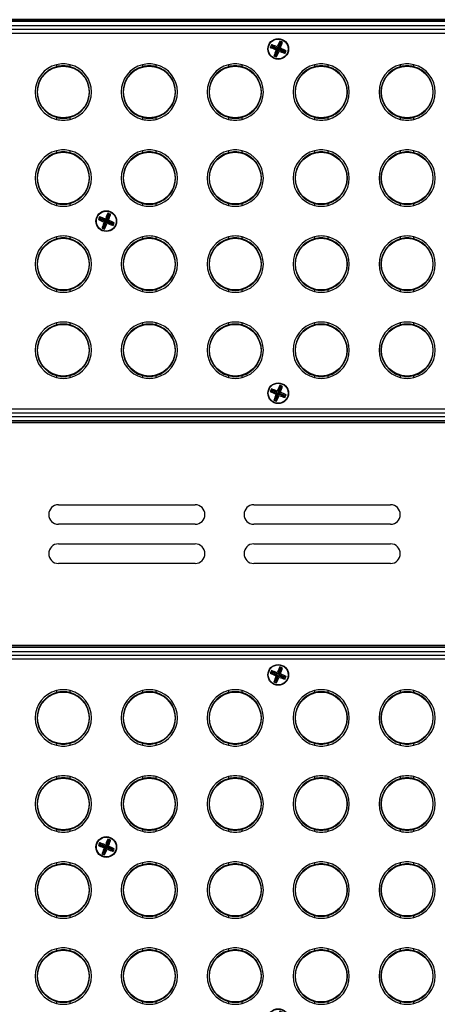
# Model space of a CAD drawing. Units: millimetres. Extents: x -3043 to 1952, y -1229 to 2675.
# Drawn here: x 864 to 971, y 1920 to 2172 of the extents above; entities that cross this region are included whole.
import ezdxf

# ---------------------------------------------------------------- set-up
doc = ezdxf.new("R2010")
doc.units = ezdxf.units.MM

# ---------------------------------------------------------------- blocks, each defined once
blk = doc.blocks.new('fgsdfhsfh')
at = {"color": 7, "linetype": 'Continuous', "lineweight": 25}
for p, q in [((3044.74, 1121.06), (2503.74, 1121.06)), ((3045.24, 1120.56), (2505.24, 1120.56)), ((2507.24, 1119.56), (3043.24, 1119.56)), ((3043.24, 1118.56), (2507.24, 1118.56)), ((3042.24, 1117.56), (2508.24, 1117.56)), ((2863.81, 1115.27), (2863.18, 1113.71)), ((2863.39, 1113.62), (2864.02, 1115.18)), ((2863.67, 1115.59), (2863.81, 1115.27)), ((2864.02, 1115.18), (2863.81, 1115.27)), ((2864.34, 1115.32), (2864.02, 1115.18)), ((2861.21, 1113.98), (2861.53, 1114.12)), ((2861.48, 1114.65), (2861.61, 1114.33)), ((2861.61, 1114.33), (2861.53, 1114.12)), ((2861.53, 1114.12), (2863.09, 1113.49)), ((2863.18, 1113.71), (2861.61, 1114.33)), ((2863.09, 1113.49), (2862.46, 1111.93)), ((2862.68, 1111.84), (2863.31, 1113.41)), ((2862.69, 1113.32), (2863.09, 1113.49)), ((2863, 1114.11), (2863.18, 1113.71)), ((2863.48, 1113), (2863.31, 1113.41)), ((2863.31, 1113.41), (2864.87, 1112.78)), ((2863.8, 1113.79), (2863.39, 1113.62)), ((2864.96, 1112.99), (2863.39, 1113.62)), ((2864.87, 1112.78), (2864.96, 1112.99)), ((2865, 1112.46), (2864.87, 1112.78)), ((2865.27, 1113.13), (2864.96, 1112.99)), ((2862.15, 1111.79), (2862.46, 1111.93)), ((2862.46, 1111.93), (2862.68, 1111.84)), ((2862.81, 1111.53), (2862.68, 1111.84)), ((2806.49, 1109.54), (2806.49, 1109.02)), ((2809.99, 1109.02), (2809.99, 1109.54)), ((2828.49, 1109.54), (2828.49, 1109.02)), ((2831.99, 1109.02), (2831.99, 1109.54)), ((2850.49, 1109.54), (2850.49, 1109.02)), ((2853.99, 1109.02), (2853.99, 1109.54)), ((2872.49, 1109.54), (2872.49, 1109.02)), ((2875.99, 1109.02), (2875.99, 1109.54)), ((2894.49, 1109.54), (2894.49, 1109.02)), ((2897.99, 1109.02), (2897.99, 1109.54)), ((2801.88, 1104.31), (2801.77, 1104.31)), ((2814.71, 1104.31), (2814.61, 1104.31)), ((2823.88, 1104.31), (2823.77, 1104.31)), ((2836.71, 1104.31), (2836.61, 1104.31)), ((2845.88, 1104.31), (2845.77, 1104.31)), ((2858.71, 1104.31), (2858.61, 1104.31)), ((2867.88, 1104.31), (2867.77, 1104.31)), ((2880.71, 1104.31), (2880.61, 1104.31)), ((2889.88, 1104.31), (2889.77, 1104.31)), ((2902.71, 1104.31), (2902.61, 1104.31)), ((2801.77, 1100.81), (2801.88, 1100.81)), ((2814.61, 1100.81), (2814.71, 1100.81)), ((2823.77, 1100.81), (2823.88, 1100.81)), ((2836.61, 1100.81), (2836.71, 1100.81)), ((2845.77, 1100.81), (2845.88, 1100.81)), ((2858.61, 1100.81), (2858.71, 1100.81)), ((2867.77, 1100.81), (2867.88, 1100.81)), ((2880.61, 1100.81), (2880.71, 1100.81)), ((2889.77, 1100.81), (2889.88, 1100.81)), ((2902.61, 1100.81), (2902.71, 1100.81)), ((2806.49, 1096.09), (2806.49, 1095.57)), ((2809.99, 1095.57), (2809.99, 1096.09)), ((2828.49, 1096.09), (2828.49, 1095.57)), ((2831.99, 1095.57), (2831.99, 1096.09)), ((2850.49, 1096.09), (2850.49, 1095.57)), ((2853.99, 1095.57), (2853.99, 1096.09)), ((2872.49, 1096.09), (2872.49, 1095.57)), ((2875.99, 1095.57), (2875.99, 1096.09)), ((2894.49, 1096.09), (2894.49, 1095.57)), ((2897.99, 1095.57), (2897.99, 1096.09)), ((2806.49, 1087.54), (2806.49, 1087.02)), ((2809.99, 1087.02), (2809.99, 1087.54)), ((2828.49, 1087.54), (2828.49, 1087.02)), ((2831.99, 1087.02), (2831.99, 1087.54)), ((2850.49, 1087.54), (2850.49, 1087.02)), ((2853.99, 1087.02), (2853.99, 1087.54)), ((2872.49, 1087.54), (2872.49, 1087.02)), ((2875.99, 1087.02), (2875.99, 1087.54)), ((2894.49, 1087.54), (2894.49, 1087.02)), ((2897.99, 1087.02), (2897.99, 1087.54)), ((2801.88, 1082.31), (2801.77, 1082.31)), ((2814.71, 1082.31), (2814.61, 1082.31)), ((2823.88, 1082.31), (2823.77, 1082.31)), ((2836.71, 1082.31), (2836.61, 1082.31)), ((2845.88, 1082.31), (2845.77, 1082.31)), ((2858.71, 1082.31), (2858.61, 1082.31)), ((2867.88, 1082.31), (2867.77, 1082.31)), ((2880.71, 1082.31), (2880.61, 1082.31)), ((2889.88, 1082.31), (2889.77, 1082.31)), ((2902.71, 1082.31), (2902.61, 1082.31)), ((2801.77, 1078.81), (2801.88, 1078.81)), ((2814.61, 1078.81), (2814.71, 1078.81)), ((2823.77, 1078.81), (2823.88, 1078.81)), ((2836.61, 1078.81), (2836.71, 1078.81)), ((2845.77, 1078.81), (2845.88, 1078.81)), ((2858.61, 1078.81), (2858.71, 1078.81)), ((2867.77, 1078.81), (2867.88, 1078.81)), ((2880.61, 1078.81), (2880.71, 1078.81)), ((2889.77, 1078.81), (2889.88, 1078.81)), ((2902.61, 1078.81), (2902.71, 1078.81)), ((2806.49, 1074.09), (2806.49, 1073.57)), ((2809.99, 1073.57), (2809.99, 1074.09)), ((2828.49, 1074.09), (2828.49, 1073.57)), ((2831.99, 1073.57), (2831.99, 1074.09)), ((2850.49, 1074.09), (2850.49, 1073.57)), ((2853.99, 1073.57), (2853.99, 1074.09)), ((2872.49, 1074.09), (2872.49, 1073.57)), ((2875.99, 1073.57), (2875.99, 1074.09)), ((2894.49, 1074.09), (2894.49, 1073.57)), ((2897.99, 1073.57), (2897.99, 1074.09)), ((2817.21, 1069.98), (2817.53, 1070.12)), ((2817.48, 1070.65), (2817.61, 1070.33)), ((2817.61, 1070.33), (2817.53, 1070.12)), ((2817.53, 1070.12), (2819.09, 1069.49)), ((2819.18, 1069.71), (2817.61, 1070.33)), ((2819, 1070.11), (2819.18, 1069.71)), ((2819.81, 1071.27), (2819.18, 1069.71)), ((2819.39, 1069.62), (2820.02, 1071.18)), ((2819.8, 1069.79), (2819.39, 1069.62)), ((2819.67, 1071.59), (2819.81, 1071.27)), ((2820.02, 1071.18), (2819.81, 1071.27)), ((2820.34, 1071.32), (2820.02, 1071.18)), ((2818.15, 1067.79), (2818.46, 1067.93)), ((2819.09, 1069.49), (2818.46, 1067.93)), ((2818.46, 1067.93), (2818.68, 1067.84)), ((2818.68, 1067.84), (2819.31, 1069.41)), ((2818.81, 1067.53), (2818.68, 1067.84)), ((2818.69, 1069.32), (2819.09, 1069.49)), ((2819.48, 1069), (2819.31, 1069.41)), ((2819.31, 1069.41), (2820.87, 1068.78)), ((2820.96, 1068.99), (2819.39, 1069.62)), ((2820.87, 1068.78), (2820.96, 1068.99)), ((2821, 1068.46), (2820.87, 1068.78)), ((2821.27, 1069.13), (2820.96, 1068.99)), ((2806.49, 1065.54), (2806.49, 1065.02)), ((2809.99, 1065.02), (2809.99, 1065.54)), ((2828.49, 1065.54), (2828.49, 1065.02)), ((2831.99, 1065.02), (2831.99, 1065.54)), ((2850.49, 1065.54), (2850.49, 1065.02)), ((2853.99, 1065.02), (2853.99, 1065.54)), ((2872.49, 1065.54), (2872.49, 1065.02)), ((2875.99, 1065.02), (2875.99, 1065.54)), ((2894.49, 1065.54), (2894.49, 1065.02)), ((2897.99, 1065.02), (2897.99, 1065.54)), ((2801.88, 1060.31), (2801.77, 1060.31)), ((2814.71, 1060.31), (2814.61, 1060.31)), ((2823.88, 1060.31), (2823.77, 1060.31)), ((2836.71, 1060.31), (2836.61, 1060.31)), ((2845.88, 1060.31), (2845.77, 1060.31)), ((2858.71, 1060.31), (2858.61, 1060.31)), ((2867.88, 1060.31), (2867.77, 1060.31)), ((2880.71, 1060.31), (2880.61, 1060.31)), ((2889.88, 1060.31), (2889.77, 1060.31)), ((2902.71, 1060.31), (2902.61, 1060.31)), ((2801.77, 1056.81), (2801.88, 1056.81)), ((2814.61, 1056.81), (2814.71, 1056.81)), ((2823.77, 1056.81), (2823.88, 1056.81)), ((2836.61, 1056.81), (2836.71, 1056.81)), ((2845.77, 1056.81), (2845.88, 1056.81)), ((2858.61, 1056.81), (2858.71, 1056.81)), ((2867.77, 1056.81), (2867.88, 1056.81)), ((2880.61, 1056.81), (2880.71, 1056.81)), ((2889.77, 1056.81), (2889.88, 1056.81)), ((2902.61, 1056.81), (2902.71, 1056.81)), ((2806.49, 1052.09), (2806.49, 1051.57)), ((2809.99, 1051.57), (2809.99, 1052.09)), ((2828.49, 1052.09), (2828.49, 1051.57)), ((2831.99, 1051.57), (2831.99, 1052.09)), ((2850.49, 1052.09), (2850.49, 1051.57)), ((2853.99, 1051.57), (2853.99, 1052.09)), ((2872.49, 1052.09), (2872.49, 1051.57)), ((2875.99, 1051.57), (2875.99, 1052.09)), ((2894.49, 1052.09), (2894.49, 1051.57)), ((2897.99, 1051.57), (2897.99, 1052.09)), ((2806.49, 1043.54), (2806.49, 1043.02)), ((2809.99, 1043.02), (2809.99, 1043.54)), ((2828.49, 1043.54), (2828.49, 1043.02)), ((2831.99, 1043.02), (2831.99, 1043.54)), ((2850.49, 1043.54), (2850.49, 1043.02)), ((2853.99, 1043.02), (2853.99, 1043.54)), ((2872.49, 1043.54), (2872.49, 1043.02)), ((2875.99, 1043.02), (2875.99, 1043.54)), ((2894.49, 1043.54), (2894.49, 1043.02)), ((2897.99, 1043.02), (2897.99, 1043.54)), ((2801.88, 1038.31), (2801.77, 1038.31)), ((2814.71, 1038.31), (2814.61, 1038.31)), ((2823.88, 1038.31), (2823.77, 1038.31)), ((2836.71, 1038.31), (2836.61, 1038.31)), ((2845.88, 1038.31), (2845.77, 1038.31)), ((2858.71, 1038.31), (2858.61, 1038.31)), ((2867.88, 1038.31), (2867.77, 1038.31)), ((2880.71, 1038.31), (2880.61, 1038.31)), ((2889.88, 1038.31), (2889.77, 1038.31)), ((2902.71, 1038.31), (2902.61, 1038.31)), ((2801.77, 1034.81), (2801.88, 1034.81)), ((2814.61, 1034.81), (2814.71, 1034.81)), ((2823.77, 1034.81), (2823.88, 1034.81)), ((2836.61, 1034.81), (2836.71, 1034.81)), ((2845.77, 1034.81), (2845.88, 1034.81)), ((2858.61, 1034.81), (2858.71, 1034.81)), ((2867.77, 1034.81), (2867.88, 1034.81)), ((2880.61, 1034.81), (2880.71, 1034.81)), ((2889.77, 1034.81), (2889.88, 1034.81)), ((2902.61, 1034.81), (2902.71, 1034.81)), ((2806.49, 1030.09), (2806.49, 1029.57)), ((2809.99, 1029.57), (2809.99, 1030.09)), ((2828.49, 1030.09), (2828.49, 1029.57)), ((2831.99, 1029.57), (2831.99, 1030.09)), ((2850.49, 1030.09), (2850.49, 1029.57)), ((2853.99, 1029.57), (2853.99, 1030.09)), ((2872.49, 1030.09), (2872.49, 1029.57)), ((2875.99, 1029.57), (2875.99, 1030.09)), ((2894.49, 1030.09), (2894.49, 1029.57)), ((2897.99, 1029.57), (2897.99, 1030.09)), ((2863.81, 1027.27), (2863.18, 1025.71)), ((2863.39, 1025.62), (2864.02, 1027.18)), ((2863.67, 1027.59), (2863.81, 1027.27)), ((2864.02, 1027.18), (2863.81, 1027.27)), ((2864.34, 1027.32), (2864.02, 1027.18)), ((2861.21, 1025.98), (2861.53, 1026.12)), ((2861.48, 1026.65), (2861.61, 1026.33)), ((2861.61, 1026.33), (2861.53, 1026.12)), ((2861.53, 1026.12), (2863.09, 1025.49)), ((2863.18, 1025.71), (2861.61, 1026.33)), ((2863.09, 1025.49), (2862.46, 1023.93)), ((2862.68, 1023.84), (2863.31, 1025.41)), ((2862.69, 1025.32), (2863.09, 1025.49)), ((2863, 1026.11), (2863.18, 1025.71)), ((2863.48, 1025), (2863.31, 1025.41)), ((2863.31, 1025.41), (2864.87, 1024.78)), ((2863.8, 1025.79), (2863.39, 1025.62)), ((2864.96, 1024.99), (2863.39, 1025.62)), ((2864.87, 1024.78), (2864.96, 1024.99)), ((2865, 1024.46), (2864.87, 1024.78)), ((2865.27, 1025.13), (2864.96, 1024.99)), ((2862.15, 1023.79), (2862.46, 1023.93)), ((2862.46, 1023.93), (2862.68, 1023.84)), ((2862.81, 1023.53), (2862.68, 1023.84)), ((2507.24, 1020.56), (3043.24, 1020.56)), ((3043.24, 1019.56), (2507.24, 1019.56)), ((2558.74, 1021.56), (3042.24, 1021.56)), ((2503.74, 1018.06), (3044.74, 1018.06)), ((2505.24, 1018.56), (3045.24, 1018.56))]:
    blk.add_line(p, q, dxfattribs=at)
for centre, radius in [((2863.24, 1113.56), 2.65), ((2863.24, 1113.56), 2.55), ((2808.24, 1102.56), 6.6), ((2830.24, 1102.56), 6.6), ((2852.24, 1102.56), 6.6), ((2874.24, 1102.56), 6.6), ((2896.24, 1102.56), 6.6), ((2808.24, 1080.56), 6.6), ((2830.24, 1080.56), 6.6), ((2852.24, 1080.56), 6.6), ((2874.24, 1080.56), 6.6), ((2896.24, 1080.56), 6.6), ((2819.24, 1069.56), 2.65), ((2819.24, 1069.56), 2.55), ((2808.24, 1058.56), 6.6), ((2830.24, 1058.56), 6.6), ((2852.24, 1058.56), 6.6), ((2874.24, 1058.56), 6.6), ((2896.24, 1058.56), 6.6), ((2808.24, 1036.56), 6.6), ((2830.24, 1036.56), 6.6), ((2852.24, 1036.56), 6.6), ((2874.24, 1036.56), 6.6), ((2896.24, 1036.56), 6.6), ((2863.24, 1025.56), 2.65), ((2863.24, 1025.56), 2.55)]:
    blk.add_circle(centre, radius, dxfattribs=at)
for centre, radius, start, end in [((2808.24, 1102.56), 7.2, 104.067, 255.933), ((2808.24, 1102.56), 6.7, 105.1409, 254.8591), ((2808.24, 1102.56), 7.2, 75.933, 104.067), ((2808.24, 1102.56), 6.7, 74.8591, 105.1409), ((2808.24, 1102.56), 7.2, 284.067, 75.933), ((2808.24, 1102.56), 6.7, 285.1409, 74.8591), ((2830.24, 1102.56), 7.2, 104.067, 255.933), ((2830.24, 1102.56), 6.7, 105.1409, 254.8591), ((2830.24, 1102.56), 7.2, 75.933, 104.067), ((2830.24, 1102.56), 6.7, 74.8591, 105.1409), ((2830.24, 1102.56), 7.2, 284.067, 75.933), ((2830.24, 1102.56), 6.7, 285.1409, 74.8591), ((2852.24, 1102.56), 7.2, 104.067, 255.933), ((2852.24, 1102.56), 6.7, 105.1409, 254.8591), ((2852.24, 1102.56), 7.2, 75.933, 104.067), ((2852.24, 1102.56), 6.7, 74.8591, 105.1409), ((2852.24, 1102.56), 7.2, 284.067, 75.933), ((2852.24, 1102.56), 6.7, 285.1409, 74.8591), ((2874.24, 1102.56), 7.2, 104.067, 255.933), ((2874.24, 1102.56), 6.7, 105.1409, 254.8591), ((2874.24, 1102.56), 7.2, 75.933, 104.067), ((2874.24, 1102.56), 6.7, 74.8591, 105.1409), ((2874.24, 1102.56), 7.2, 284.067, 75.933), ((2874.24, 1102.56), 6.7, 285.1409, 74.8591), ((2896.24, 1102.56), 7.2, 104.067, 255.933), ((2896.24, 1102.56), 6.7, 105.1409, 254.8591), ((2896.24, 1102.56), 7.2, 75.933, 104.067), ((2896.24, 1102.56), 6.7, 74.8591, 105.1409), ((2896.24, 1102.56), 7.2, 284.067, 75.933), ((2896.24, 1102.56), 6.7, 285.1409, 74.8591), ((2808.24, 1102.56), 6.7, 254.8591, 285.1409), ((2808.24, 1102.56), 7.2, 255.933, 284.067), ((2830.24, 1102.56), 6.7, 254.8591, 285.1409), ((2830.24, 1102.56), 7.2, 255.933, 284.067), ((2852.24, 1102.56), 6.7, 254.8591, 285.1409), ((2852.24, 1102.56), 7.2, 255.933, 284.067), ((2874.24, 1102.56), 6.7, 254.8591, 285.1409), ((2874.24, 1102.56), 7.2, 255.933, 284.067), ((2896.24, 1102.56), 6.7, 254.8591, 285.1409), ((2896.24, 1102.56), 7.2, 255.933, 284.067), ((2808.24, 1080.56), 7.2, 104.067, 255.933), ((2808.24, 1080.56), 7.2, 75.933, 104.067), ((2808.24, 1080.56), 7.2, 284.067, 75.933), ((2830.24, 1080.56), 7.2, 104.067, 255.933), ((2830.24, 1080.56), 7.2, 75.933, 104.067), ((2830.24, 1080.56), 7.2, 284.067, 75.933), ((2852.24, 1080.56), 7.2, 104.067, 255.933), ((2852.24, 1080.56), 7.2, 75.933, 104.067), ((2852.24, 1080.56), 7.2, 284.067, 75.933), ((2874.24, 1080.56), 7.2, 104.067, 255.933), ((2874.24, 1080.56), 7.2, 75.933, 104.067), ((2874.24, 1080.56), 7.2, 284.067, 75.933), ((2896.24, 1080.56), 7.2, 104.067, 255.933), ((2896.24, 1080.56), 7.2, 75.933, 104.067), ((2896.24, 1080.56), 7.2, 284.067, 75.933), ((2808.24, 1080.56), 6.7, 105.1409, 254.8591), ((2808.24, 1080.56), 6.7, 74.8591, 105.1409), ((2808.24, 1080.56), 6.7, 285.1409, 74.8591), ((2830.24, 1080.56), 6.7, 105.1409, 254.8591), ((2830.24, 1080.56), 6.7, 74.8591, 105.1409), ((2830.24, 1080.56), 6.7, 285.1409, 74.8591), ((2852.24, 1080.56), 6.7, 105.1409, 254.8591), ((2852.24, 1080.56), 6.7, 74.8591, 105.1409), ((2852.24, 1080.56), 6.7, 285.1409, 74.8591), ((2874.24, 1080.56), 6.7, 105.1409, 254.8591), ((2874.24, 1080.56), 6.7, 74.8591, 105.1409), ((2874.24, 1080.56), 6.7, 285.1409, 74.8591), ((2896.24, 1080.56), 6.7, 105.1409, 254.8591), ((2896.24, 1080.56), 6.7, 74.8591, 105.1409), ((2896.24, 1080.56), 6.7, 285.1409, 74.8591), ((2808.24, 1080.56), 6.7, 254.8591, 285.1409), ((2808.24, 1080.56), 7.2, 255.933, 284.067), ((2830.24, 1080.56), 6.7, 254.8591, 285.1409), ((2830.24, 1080.56), 7.2, 255.933, 284.067), ((2852.24, 1080.56), 6.7, 254.8591, 285.1409), ((2852.24, 1080.56), 7.2, 255.933, 284.067), ((2874.24, 1080.56), 6.7, 254.8591, 285.1409), ((2874.24, 1080.56), 7.2, 255.933, 284.067), ((2896.24, 1080.56), 6.7, 254.8591, 285.1409), ((2896.24, 1080.56), 7.2, 255.933, 284.067), ((2808.24, 1058.56), 7.2, 104.067, 255.933), ((2808.24, 1058.56), 6.7, 105.1409, 254.8591), ((2808.24, 1058.56), 7.2, 75.933, 104.067), ((2808.24, 1058.56), 6.7, 74.8591, 105.1409), ((2808.24, 1058.56), 7.2, 284.067, 75.933), ((2808.24, 1058.56), 6.7, 285.1409, 74.8591), ((2830.24, 1058.56), 7.2, 104.067, 255.933), ((2830.24, 1058.56), 6.7, 105.1409, 254.8591), ((2830.24, 1058.56), 7.2, 75.933, 104.067), ((2830.24, 1058.56), 6.7, 74.8591, 105.1409), ((2830.24, 1058.56), 7.2, 284.067, 75.933), ((2830.24, 1058.56), 6.7, 285.1409, 74.8591), ((2852.24, 1058.56), 7.2, 104.067, 255.933), ((2852.24, 1058.56), 6.7, 105.1409, 254.8591), ((2852.24, 1058.56), 7.2, 75.933, 104.067), ((2852.24, 1058.56), 6.7, 74.8591, 105.1409), ((2852.24, 1058.56), 7.2, 284.067, 75.933), ((2852.24, 1058.56), 6.7, 285.1409, 74.8591), ((2874.24, 1058.56), 7.2, 104.067, 255.933), ((2874.24, 1058.56), 6.7, 105.1409, 254.8591), ((2874.24, 1058.56), 7.2, 75.933, 104.067), ((2874.24, 1058.56), 6.7, 74.8591, 105.1409), ((2874.24, 1058.56), 7.2, 284.067, 75.933), ((2874.24, 1058.56), 6.7, 285.1409, 74.8591), ((2896.24, 1058.56), 7.2, 104.067, 255.933), ((2896.24, 1058.56), 6.7, 105.1409, 254.8591), ((2896.24, 1058.56), 7.2, 75.933, 104.067), ((2896.24, 1058.56), 6.7, 74.8591, 105.1409), ((2896.24, 1058.56), 7.2, 284.067, 75.933), ((2896.24, 1058.56), 6.7, 285.1409, 74.8591), ((2808.24, 1058.56), 6.7, 254.8591, 285.1409), ((2808.24, 1058.56), 7.2, 255.933, 284.067), ((2830.24, 1058.56), 6.7, 254.8591, 285.1409), ((2830.24, 1058.56), 7.2, 255.933, 284.067), ((2852.24, 1058.56), 6.7, 254.8591, 285.1409), ((2852.24, 1058.56), 7.2, 255.933, 284.067), ((2874.24, 1058.56), 6.7, 254.8591, 285.1409), ((2874.24, 1058.56), 7.2, 255.933, 284.067), ((2896.24, 1058.56), 6.7, 254.8591, 285.1409), ((2896.24, 1058.56), 7.2, 255.933, 284.067), ((2808.24, 1036.56), 7.2, 104.067, 255.933), ((2808.24, 1036.56), 6.7, 105.1409, 254.8591), ((2808.24, 1036.56), 7.2, 75.933, 104.067), ((2808.24, 1036.56), 6.7, 74.8591, 105.1409), ((2808.24, 1036.56), 7.2, 284.067, 75.933), ((2808.24, 1036.56), 6.7, 285.1409, 74.8591), ((2830.24, 1036.56), 7.2, 104.067, 255.933), ((2830.24, 1036.56), 6.7, 105.1409, 254.8591), ((2830.24, 1036.56), 7.2, 75.933, 104.067), ((2830.24, 1036.56), 6.7, 74.8591, 105.1409), ((2830.24, 1036.56), 7.2, 284.067, 75.933), ((2830.24, 1036.56), 6.7, 285.1409, 74.8591), ((2852.24, 1036.56), 7.2, 104.067, 255.933), ((2852.24, 1036.56), 6.7, 105.1409, 254.8591), ((2852.24, 1036.56), 7.2, 75.933, 104.067), ((2852.24, 1036.56), 6.7, 74.8591, 105.1409), ((2852.24, 1036.56), 7.2, 284.067, 75.933), ((2852.24, 1036.56), 6.7, 285.1409, 74.8591), ((2874.24, 1036.56), 7.2, 104.067, 255.933), ((2874.24, 1036.56), 6.7, 105.1409, 254.8591), ((2874.24, 1036.56), 7.2, 75.933, 104.067), ((2874.24, 1036.56), 6.7, 74.8591, 105.1409), ((2874.24, 1036.56), 7.2, 284.067, 75.933), ((2874.24, 1036.56), 6.7, 285.1409, 74.8591), ((2896.24, 1036.56), 7.2, 104.067, 255.933), ((2896.24, 1036.56), 6.7, 105.1409, 254.8591), ((2896.24, 1036.56), 7.2, 75.933, 104.067), ((2896.24, 1036.56), 6.7, 74.8591, 105.1409), ((2896.24, 1036.56), 7.2, 284.067, 75.933), ((2896.24, 1036.56), 6.7, 285.1409, 74.8591), ((2808.24, 1036.56), 6.7, 254.8591, 285.1409), ((2808.24, 1036.56), 7.2, 255.933, 284.067), ((2830.24, 1036.56), 6.7, 254.8591, 285.1409), ((2830.24, 1036.56), 7.2, 255.933, 284.067), ((2852.24, 1036.56), 6.7, 254.8591, 285.1409), ((2852.24, 1036.56), 7.2, 255.933, 284.067), ((2874.24, 1036.56), 6.7, 254.8591, 285.1409), ((2874.24, 1036.56), 7.2, 255.933, 284.067), ((2896.24, 1036.56), 6.7, 254.8591, 285.1409), ((2896.24, 1036.56), 7.2, 255.933, 284.067)]:
    blk.add_arc(centre, radius, start, end, dxfattribs=at)
for points in [[(2863.67, 1115.59), (2863.56, 1115.36), (2863.44, 1115.12), (2863.22, 1114.63), (2863.11, 1114.37), (2863, 1114.11)], [(2863.8, 1113.79), (2863.9, 1114.06), (2864, 1114.32), (2864.18, 1114.82), (2864.26, 1115.07), (2864.34, 1115.32)], [(2861.21, 1113.98), (2861.44, 1113.87), (2861.68, 1113.76), (2862.17, 1113.54), (2862.43, 1113.43), (2862.69, 1113.32)], [(2863, 1114.11), (2862.74, 1114.21), (2862.48, 1114.31), (2861.97, 1114.49), (2861.72, 1114.57), (2861.48, 1114.65)], [(2862.69, 1113.32), (2862.58, 1113.06), (2862.49, 1112.8), (2862.31, 1112.29), (2862.23, 1112.04), (2862.15, 1111.79)], [(2862.81, 1111.53), (2862.93, 1111.76), (2863.04, 1111.99), (2863.26, 1112.49), (2863.37, 1112.74), (2863.48, 1113)], [(2863.48, 1113), (2863.74, 1112.9), (2864, 1112.8), (2864.51, 1112.62), (2864.76, 1112.54), (2865, 1112.46)], [(2865.27, 1113.13), (2865.04, 1113.24), (2864.8, 1113.35), (2864.31, 1113.58), (2864.06, 1113.69), (2863.8, 1113.79)], [(2817.21, 1069.98), (2817.44, 1069.87), (2817.68, 1069.76), (2818.17, 1069.54), (2818.43, 1069.43), (2818.69, 1069.32)], [(2819, 1070.11), (2818.74, 1070.21), (2818.48, 1070.31), (2817.97, 1070.49), (2817.72, 1070.57), (2817.48, 1070.65)], [(2819.67, 1071.59), (2819.56, 1071.36), (2819.44, 1071.12), (2819.22, 1070.63), (2819.11, 1070.37), (2819, 1070.11)], [(2819.8, 1069.79), (2819.9, 1070.06), (2820, 1070.32), (2820.18, 1070.82), (2820.26, 1071.07), (2820.34, 1071.32)], [(2821.27, 1069.13), (2821.04, 1069.24), (2820.8, 1069.35), (2820.31, 1069.58), (2820.06, 1069.69), (2819.8, 1069.79)], [(2818.69, 1069.32), (2818.58, 1069.06), (2818.49, 1068.8), (2818.31, 1068.29), (2818.23, 1068.04), (2818.15, 1067.79)], [(2818.81, 1067.53), (2818.93, 1067.76), (2819.04, 1067.99), (2819.26, 1068.49), (2819.37, 1068.74), (2819.48, 1069)], [(2819.48, 1069), (2819.74, 1068.9), (2820, 1068.8), (2820.51, 1068.62), (2820.76, 1068.54), (2821, 1068.46)], [(2863.67, 1027.59), (2863.56, 1027.36), (2863.44, 1027.12), (2863.22, 1026.63), (2863.11, 1026.37), (2863, 1026.11)], [(2863.8, 1025.79), (2863.9, 1026.06), (2864, 1026.32), (2864.18, 1026.82), (2864.26, 1027.07), (2864.34, 1027.32)], [(2861.21, 1025.98), (2861.44, 1025.87), (2861.68, 1025.76), (2862.17, 1025.54), (2862.43, 1025.43), (2862.69, 1025.32)], [(2863, 1026.11), (2862.74, 1026.21), (2862.48, 1026.31), (2861.97, 1026.49), (2861.72, 1026.57), (2861.48, 1026.65)], [(2862.69, 1025.32), (2862.58, 1025.06), (2862.49, 1024.8), (2862.31, 1024.29), (2862.23, 1024.04), (2862.15, 1023.79)], [(2862.81, 1023.53), (2862.93, 1023.76), (2863.04, 1023.99), (2863.26, 1024.49), (2863.37, 1024.74), (2863.48, 1025)], [(2863.48, 1025), (2863.74, 1024.9), (2864, 1024.8), (2864.51, 1024.62), (2864.76, 1024.54), (2865, 1024.46)], [(2865.27, 1025.13), (2865.04, 1025.24), (2864.8, 1025.35), (2864.31, 1025.58), (2864.06, 1025.69), (2863.8, 1025.79)]]:
    blk.add_open_spline(points, degree=3, knots=[0, 0, 0, 0, 0.5, 0.5, 1, 1, 1, 1], dxfattribs=at)
for points in [[(2864.34, 1115.32), (2864.12, 1115.41), (2863.89, 1115.5), (2863.67, 1115.59)], [(2861.48, 1114.65), (2861.39, 1114.43), (2861.3, 1114.21), (2861.21, 1113.98)], [(2865, 1112.46), (2865.1, 1112.68), (2865.19, 1112.9), (2865.27, 1113.13)], [(2862.15, 1111.79), (2862.37, 1111.7), (2862.59, 1111.61), (2862.81, 1111.53)], [(2817.48, 1070.65), (2817.39, 1070.43), (2817.3, 1070.21), (2817.21, 1069.98)], [(2820.34, 1071.32), (2820.12, 1071.41), (2819.89, 1071.5), (2819.67, 1071.59)], [(2818.15, 1067.79), (2818.37, 1067.7), (2818.59, 1067.61), (2818.81, 1067.53)], [(2821, 1068.46), (2821.1, 1068.68), (2821.19, 1068.9), (2821.27, 1069.13)], [(2864.34, 1027.32), (2864.12, 1027.41), (2863.89, 1027.5), (2863.67, 1027.59)], [(2861.48, 1026.65), (2861.39, 1026.43), (2861.3, 1026.21), (2861.21, 1025.98)], [(2865, 1024.46), (2865.1, 1024.68), (2865.19, 1024.9), (2865.27, 1025.13)], [(2862.15, 1023.79), (2862.37, 1023.7), (2862.59, 1023.61), (2862.81, 1023.53)]]:
    blk.add_open_spline(points, degree=3, dxfattribs=at)

msp = doc.modelspace()

# ---------------------------------------------------------------- linework, layer by layer
at = {"color": 7, "linetype": 'Continuous', "lineweight": 25}
for p, q in [((570.13, 2171.78), (1113.13, 2171.78)), ((1113.13, 2068.78), (570.13, 2068.78)), ((874.13, 2047.78), (909.13, 2047.78)), ((924.13, 2047.78), (959.13, 2047.78)), ((909.13, 2042.78), (874.13, 2042.78)), ((959.13, 2042.78), (924.13, 2042.78)), ((874.13, 2037.78), (909.13, 2037.78)), ((924.13, 2037.78), (959.13, 2037.78)), ((909.13, 2032.78), (874.13, 2032.78)), ((959.13, 2032.78), (924.13, 2032.78)), ((570.13, 2011.78), (1113.13, 2011.78))]:
    msp.add_line(p, q, dxfattribs=at)
for centre, start, end in [((874.13, 2045.28), 90, 270), ((909.13, 2045.28), 270, 90), ((924.13, 2045.28), 90, 270), ((959.13, 2045.28), 270, 90), ((874.13, 2035.28), 90, 270), ((909.13, 2035.28), 270, 90), ((924.13, 2035.28), 90, 270), ((959.13, 2035.28), 270, 90)]:
    msp.add_arc(centre, 2.5, start, end, dxfattribs=at)

# ---------------------------------------------------------------- block references
for p in [(-1932.86, 1050.73), (-1932.86, 890.73)]:
    msp.add_blockref('fgsdfhsfh', p)

doc.saveas('drawing.dxf')
